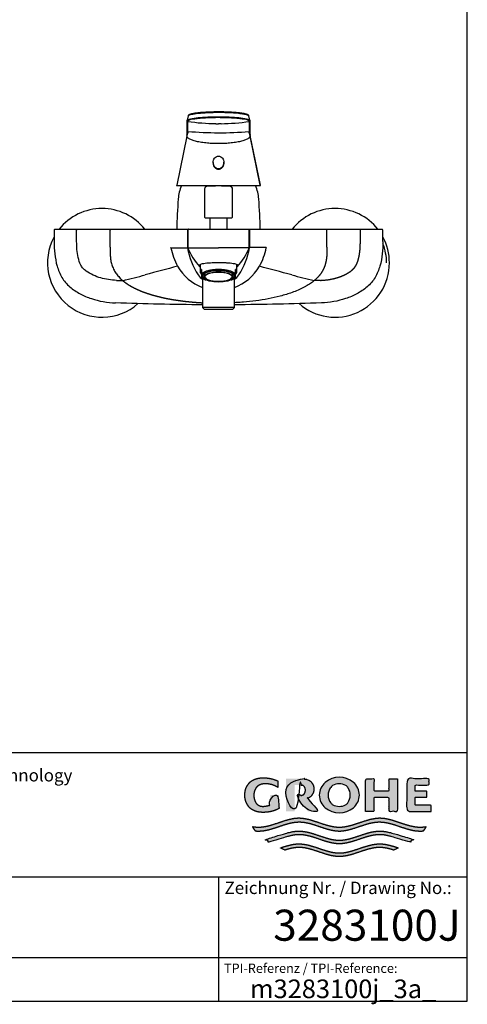
# Model space of a CAD drawing. Units: millimetres. Extents: x 7 to 203, y 4 to 291.
# Drawn here: x 131 to 203, y 4 to 163 of the extents above; entities that cross this region are included whole.
import ezdxf
from ezdxf.enums import TextEntityAlignment as Align

# ---------------------------------------------------------------- set-up
doc = ezdxf.new("R2010")
doc.units = ezdxf.units.MM
doc.layers.add('Default', color=7, linetype='Continuous')
doc.layers.add('Standard', color=7, linetype='Continuous')
doc.styles.add('SEACAD_arial_ttf', font='arial.ttf')
doc.styles.add('SEACAD_seiso_ttf', font='seiso.ttf')

# ---------------------------------------------------------------- blocks, each defined once
blk = doc.blocks.new('SE')
at = {"layer": 'Standard', "color": 7, "linetype": 'Continuous'}
blk.add_arc((44.77, 125.36), 125, 1.7893, 4.0298, dxfattribs=at)

msp = doc.modelspace()

# ---------------------------------------------------------------- hatches: boundary and pattern name
at = {"layer": 'Standard', "linetype": 'Continuous'}
for points in [[(172.72, 36.01), (172.72, 38.16), (171.31, 38.16), (171.31, 36.62), (171.19, 36.56), (171.07, 36.51), (170.94, 36.47), (170.81, 36.43), (170.68, 36.4), (170.54, 36.38), (170.41, 36.36), (170.28, 36.35), (170.14, 36.35), (170.02, 36.35), (169.9, 36.36), (169.79, 36.38), (169.68, 36.4), (169.59, 36.43), (169.5, 36.47), (169.38, 36.54), (169.27, 36.61), (169.19, 36.68), (169.12, 36.75), (169.05, 36.83), (169, 36.91), (168.94, 37), (168.89, 37.11), (168.84, 37.23), (168.78, 37.36), (168.75, 37.47), (168.72, 37.58), (168.7, 37.7), (168.68, 37.84), (168.67, 37.99), (168.67, 38.16), (168.67, 38.33), (168.69, 38.48), (168.71, 38.62), (168.74, 38.74), (168.78, 38.86), (168.82, 38.96), (168.89, 39.09), (168.96, 39.21), (169.02, 39.32), (169.09, 39.41), (169.17, 39.49), (169.25, 39.57), (169.34, 39.64), (169.45, 39.71), (169.53, 39.76), (169.63, 39.81), (169.74, 39.85), (169.85, 39.89), (169.97, 39.92), (170.11, 39.95), (170.25, 39.96), (170.4, 39.97), (170.56, 39.98), (170.79, 39.97), (171.02, 39.95), (171.25, 39.91), (171.48, 39.86), (171.71, 39.79), (171.93, 39.71), (172.14, 39.61), (172.34, 39.5), (172.54, 39.38), (172.54, 40.42), (172.3, 40.53), (172.06, 40.62), (171.81, 40.71), (171.55, 40.78), (171.29, 40.84), (171.03, 40.88), (170.77, 40.92), (170.51, 40.94), (170.24, 40.94), (169.99, 40.94), (169.74, 40.93), (169.51, 40.9), (169.3, 40.86), (169.1, 40.81), (168.92, 40.75), (168.75, 40.68), (168.6, 40.61), (168.46, 40.54), (168.34, 40.47), (168.24, 40.4), (168.14, 40.33), (168.05, 40.25), (167.97, 40.16), (167.89, 40.08), (167.78, 39.93), (167.68, 39.77), (167.6, 39.66), (167.53, 39.53), (167.46, 39.38), (167.39, 39.23), (167.33, 39.05), (167.29, 38.86), (167.25, 38.65), (167.22, 38.42), (167.21, 38.16), (167.21, 38.16), (167.21, 38.16), (167.22, 37.9), (167.25, 37.67), (167.29, 37.46), (167.33, 37.27), (167.39, 37.09), (167.46, 36.94), (167.53, 36.8), (167.6, 36.67), (167.68, 36.55), (167.78, 36.39), (167.89, 36.24), (167.97, 36.16), (168.05, 36.07), (168.14, 36), (168.24, 35.92), (168.34, 35.85), (168.46, 35.78), (168.6, 35.71), (168.75, 35.64), (168.92, 35.57), (169.1, 35.51), (169.3, 35.46), (169.51, 35.42), (169.74, 35.4), (169.99, 35.38), (170.24, 35.38), (170.53, 35.39), (170.81, 35.41), (171.1, 35.45), (171.38, 35.5), (171.66, 35.58), (171.93, 35.66), (172.2, 35.76), (172.46, 35.88)], [(178.32, 39.14), (178.32, 39.29), (178.3, 39.43), (178.28, 39.56), (178.25, 39.67), (178.21, 39.77), (178.17, 39.87), (178.1, 39.99), (178.03, 40.1), (177.96, 40.19), (177.89, 40.28), (177.82, 40.35), (177.74, 40.42), (177.64, 40.49), (177.54, 40.55), (177.4, 40.62), (177.24, 40.67), (177.13, 40.71), (177, 40.74), (176.87, 40.76), (176.72, 40.78), (176.57, 40.79), (176.41, 40.79), (173.86, 40.79), (173.86, 35.53), (175.25, 35.53), (175.25, 39.78), (176.16, 39.78), (176.26, 39.78), (176.35, 39.77), (176.43, 39.75), (176.51, 39.73), (176.57, 39.7), (176.63, 39.66), (176.69, 39.62), (176.74, 39.57), (176.78, 39.52), (176.81, 39.48), (176.84, 39.43), (176.87, 39.38), (176.9, 39.32), (176.92, 39.24), (176.94, 39.16), (176.96, 39.06), (176.96, 38.95), (176.96, 38.83), (176.94, 38.74), (176.92, 38.65), (176.9, 38.58), (176.87, 38.52), (176.84, 38.46), (176.8, 38.4), (176.76, 38.35), (176.71, 38.3), (176.68, 38.26), (176.63, 38.23), (176.58, 38.2), (176.52, 38.18), (176.46, 38.15), (176.39, 38.13), (176.31, 38.12), (176.23, 38.11), (175.43, 38.11), (177.36, 35.53), (179.09, 35.53), (177.33, 37.64), (177.44, 37.69), (177.54, 37.73), (177.64, 37.8), (177.74, 37.86), (177.82, 37.93), (177.89, 38.01), (177.96, 38.09), (178.03, 38.19), (178.1, 38.3), (178.17, 38.42), (178.21, 38.51), (178.25, 38.61), (178.28, 38.73), (178.3, 38.85), (178.32, 38.99)], [(191.78, 40.79), (190.41, 40.79), (190.41, 38.85), (187.99, 38.85), (187.99, 40.79), (186.63, 40.79), (186.63, 35.53), (187.99, 35.53), (187.99, 37.77), (190.41, 37.77), (190.41, 35.53), (191.78, 35.53)], [(197.2, 35.53), (197.2, 36.54), (194.62, 36.54), (194.62, 37.83), (196.49, 37.83), (196.49, 38.8), (194.62, 38.8), (194.62, 39.78), (196.85, 39.78), (196.85, 40.79), (193.26, 40.79), (193.26, 35.53)], [(195.94, 32.4), (196.03, 32.5), (196.11, 32.6), (196.21, 32.74), (196.31, 32.89), (196.4, 33.04), (196.24, 33.01), (196.07, 32.99), (195.86, 32.97), (195.64, 32.96), (195.42, 32.95), (194.99, 32.97), (194.56, 33.03), (194.12, 33.11), (193.69, 33.21), (193.26, 33.34), (192.53, 33.57), (191.81, 33.81), (191.09, 34.05), (190.66, 34.17), (190.22, 34.27), (189.79, 34.36), (189.36, 34.41), (188.92, 34.43), (188.49, 34.41), (188.06, 34.35), (187.62, 34.27), (187.19, 34.17), (186.76, 34.04), (186.03, 33.81), (185.31, 33.57), (184.59, 33.33), (184.16, 33.21), (183.72, 33.11), (183.29, 33.02), (182.86, 32.97), (182.42, 32.95), (181.99, 32.97), (181.56, 33.02), (181.12, 33.11), (180.69, 33.21), (180.26, 33.33), (179.53, 33.57), (178.81, 33.81), (178.09, 34.04), (177.66, 34.17), (177.22, 34.27), (176.79, 34.35), (176.36, 34.41), (175.92, 34.43), (175.49, 34.41), (175.06, 34.36), (174.62, 34.27), (174.19, 34.17), (173.76, 34.05), (173.03, 33.81), (172.31, 33.57), (171.59, 33.34), (171.16, 33.21), (170.72, 33.11), (170.29, 33.03), (169.86, 32.97), (169.42, 32.95), (169.26, 32.96), (169.1, 32.96), (168.88, 32.98), (168.67, 33.01), (168.45, 33.04), (168.52, 32.93), (168.59, 32.82), (168.69, 32.67), (168.79, 32.53), (168.9, 32.4), (169.09, 32.38), (169.28, 32.37), (169.47, 32.37), (169.9, 32.39), (170.33, 32.44), (170.77, 32.52), (171.2, 32.63), (171.63, 32.75), (172.36, 32.98), (173.08, 33.23), (173.8, 33.46), (174.23, 33.58), (174.67, 33.69), (175.1, 33.77), (175.53, 33.82), (175.97, 33.84), (176.4, 33.82), (176.83, 33.77), (177.26, 33.69), (177.69, 33.59), (178.12, 33.46), (178.84, 33.23), (179.55, 32.99), (180.27, 32.76), (180.7, 32.63), (181.13, 32.53), (181.56, 32.45), (181.99, 32.39), (182.42, 32.37), (182.85, 32.39), (183.28, 32.45), (183.71, 32.53), (184.15, 32.63), (184.58, 32.76), (185.29, 32.99), (186.01, 33.23), (186.73, 33.46), (187.16, 33.59), (187.59, 33.69), (188.02, 33.77), (188.45, 33.82), (188.88, 33.84), (189.31, 33.82), (189.75, 33.77), (190.18, 33.69), (190.61, 33.58), (191.05, 33.46), (191.77, 33.23), (192.49, 32.98), (193.21, 32.75), (193.65, 32.63), (194.08, 32.52), (194.51, 32.44), (194.95, 32.39), (195.38, 32.37), (195.57, 32.37), (195.76, 32.38)], [(182.42, 30.31), (182.85, 30.33), (183.28, 30.39), (183.71, 30.47), (184.15, 30.58), (184.58, 30.7), (185.29, 30.93), (186.01, 31.18), (186.73, 31.41), (187.16, 31.53), (187.59, 31.63), (188.02, 31.71), (188.45, 31.77), (188.88, 31.78), (189.12, 31.78), (189.36, 31.76), (189.59, 31.74), (189.83, 31.7), (190.07, 31.65), (190.31, 31.6), (190.67, 31.51), (191.02, 31.41), (193.73, 30.6), (193.91, 30.74), (194.09, 30.89), (194.17, 30.97), (194.25, 31.05), (191.02, 32.01), (190.67, 32.11), (190.32, 32.19), (190.09, 32.24), (189.86, 32.29), (189.62, 32.32), (189.39, 32.35), (189.16, 32.36), (188.92, 32.37), (188.49, 32.35), (188.06, 32.3), (187.62, 32.22), (187.19, 32.11), (186.76, 31.99), (186.03, 31.75), (185.31, 31.51), (184.59, 31.28), (184.16, 31.15), (183.72, 31.05), (183.29, 30.97), (182.86, 30.91), (182.42, 30.9), (181.99, 30.91), (181.56, 30.97), (181.12, 31.05), (180.69, 31.15), (180.26, 31.28), (179.53, 31.51), (178.81, 31.75), (178.09, 31.99), (177.66, 32.11), (177.22, 32.22), (176.79, 32.3), (176.36, 32.35), (175.92, 32.37), (175.69, 32.36), (175.46, 32.35), (175.22, 32.32), (174.99, 32.29), (174.76, 32.24), (174.52, 32.19), (174.17, 32.11), (173.82, 32.01), (170.6, 31.05), (170.76, 30.89), (170.93, 30.74), (171.02, 30.67), (171.11, 30.6), (173.82, 31.41), (174.18, 31.51), (174.54, 31.6), (174.78, 31.65), (175.01, 31.7), (175.25, 31.74), (175.49, 31.76), (175.73, 31.78), (175.97, 31.78), (176.4, 31.77), (176.83, 31.71), (177.26, 31.63), (177.69, 31.53), (178.12, 31.41), (178.84, 31.18), (179.55, 30.93), (180.27, 30.7), (180.7, 30.58), (181.13, 30.47), (181.56, 30.39), (181.99, 30.33)], [(182.42, 28.25), (182.85, 28.28), (183.28, 28.33), (183.71, 28.41), (184.15, 28.52), (184.58, 28.64), (185.29, 28.88), (186.01, 29.12), (186.73, 29.35), (187.16, 29.47), (187.59, 29.57), (188.02, 29.66), (188.45, 29.71), (188.88, 29.73), (189.14, 29.72), (189.39, 29.7), (189.65, 29.67), (189.9, 29.63), (190.16, 29.58), (190.42, 29.52), (190.8, 29.42), (191.18, 29.3), (191.91, 29.66), (191.41, 29.83), (190.92, 29.98), (190.58, 30.07), (190.25, 30.15), (189.92, 30.22), (189.59, 30.27), (189.26, 30.3), (188.92, 30.31), (188.49, 30.29), (188.06, 30.24), (187.62, 30.16), (187.19, 30.05), (186.76, 29.93), (186.03, 29.7), (185.31, 29.45), (184.59, 29.22), (184.16, 29.1), (183.72, 28.99), (183.29, 28.91), (182.86, 28.86), (182.42, 28.84), (181.99, 28.86), (181.56, 28.91), (181.12, 28.99), (180.69, 29.1), (180.26, 29.22), (179.53, 29.45), (178.81, 29.7), (178.09, 29.93), (177.66, 30.05), (177.22, 30.16), (176.79, 30.24), (176.36, 30.29), (175.92, 30.31), (175.59, 30.3), (175.26, 30.27), (174.93, 30.22), (174.59, 30.15), (174.26, 30.07), (173.93, 29.98), (173.43, 29.83), (172.93, 29.66), (173.66, 29.3), (174.05, 29.42), (174.43, 29.52), (174.69, 29.58), (174.94, 29.63), (175.2, 29.67), (175.45, 29.7), (175.71, 29.72), (175.97, 29.73), (176.4, 29.71), (176.83, 29.66), (177.26, 29.57), (177.69, 29.47), (178.12, 29.35), (178.84, 29.12), (179.55, 28.88), (180.27, 28.64), (180.7, 28.52), (181.13, 28.41), (181.56, 28.33), (181.99, 28.28)]]:
    msp.add_hatch(color=252, dxfattribs=at).paths.add_polyline_path(points)
h = msp.add_hatch(color=252, dxfattribs=at)
edge = h.paths.add_edge_path()
edge.add_arc((182.42, 38.85), 3.55, 230.197, 309.803)
edge.add_arc((182.99, 38.16), 2.65, 309.803, 410.5588)
edge.add_arc((182.42, 37.53), 3.5, 49.9233, 130.3963)
edge.add_arc((181.88, 38.16), 2.68, 130.3963, 229.6037)
edge = h.paths.add_edge_path()
edge.add_arc((182.72, 38.16), 2.1, 143.9339, 217.0346)
edge.add_arc((181.9, 37.54), 1.07, 217.0346, 240.1494)
edge.add_arc((182.41, 38.45), 2.11, 240.1494, 298.6551)
edge.add_arc((182.91, 37.53), 1.07, 298.6551, 326.0794)
edge.add_arc((181.97, 38.16), 2.2, 326.0794, 392.9338)
edge.add_arc((182.93, 38.78), 1.07, 32.9338, 59.7043)
edge.add_arc((182.41, 37.91), 2.08, 59.7043, 121.5223)
edge.add_arc((181.89, 38.77), 1.07, 121.5223, 143.9339)

# ---------------------------------------------------------------- linework, layer by layer
at = {"layer": 'Default', "color": 7, "linetype": 'Continuous'}
for p, q in [((203, 5), (203, 291)), ((6.6, 45), (203, 45)), ((6.6, 25), (203, 25)), ((163, 25), (163, 5)), ((25, 12), (203, 12))]:
    msp.add_line(p, q, dxfattribs=at)
at = {"layer": 'Standard', "color": 7, "linetype": 'Continuous'}
for p, q in [((158.09, 147.53), (157.95, 146.85)), ((168.01, 146.85), (167.87, 147.53)), ((157.93, 146.76), (157.93, 146.75)), ((168.06, 144.25), (168.05, 144.45)), ((169.71, 136.38), (168.05, 144.39)), ((157.9, 144.26), (156.28, 136.38)), ((169.68, 136.38), (168.06, 144.26)), ((163.84, 140), (163.84, 140.06)), ((169.64, 136.29), (156.32, 136.29)), ((160.73, 135.77), (160.73, 131.24)), ((165.23, 131.24), (165.23, 135.77)), ((160.86, 131.11), (165.11, 131.11)), ((161.58, 131.11), (161.58, 129.26)), ((164.38, 129.26), (164.38, 131.11)), ((136.54, 129.14), (136.54, 127.3)), ((140.16, 129.26), (145.53, 129.26)), ((140.16, 129.26), (140.16, 129.14)), ((140.16, 127.3), (140.16, 129.14)), ((145.53, 129.26), (145.53, 129.14)), ((145.53, 126.39), (145.53, 129.14)), ((157.98, 129.14), (157.98, 126.33)), ((158.04, 129.14), (158.04, 126.33)), ((158.17, 129.26), (162.98, 129.26)), ((162.98, 129.26), (167.79, 129.26)), ((167.79, 129.26), (167.85, 129.26)), ((167.92, 126.33), (167.92, 129.14)), ((167.98, 129.14), (167.98, 126.33)), ((180.43, 129.26), (185.8, 129.26)), ((180.43, 129.14), (180.43, 129.26)), ((180.43, 126.39), (180.43, 129.14)), ((185.8, 129.14), (185.8, 129.26)), ((185.8, 127.3), (185.8, 129.14)), ((189.43, 127.3), (189.43, 129.14)), ((145.53, 126.39), (145.53, 126.31)), ((155.31, 126.3), (155.31, 126.32)), ((157.99, 126.3), (157.98, 126.33)), ((158.05, 126.29), (158.04, 126.33)), ((167.92, 126.33), (167.91, 126.29)), ((167.98, 126.33), (167.97, 126.3)), ((170.66, 126.32), (170.65, 126.3)), ((180.43, 126.39), (180.43, 126.31)), ((160.03, 123.58), (160.03, 122.42)), ((160.23, 122.79), (160.23, 122.37)), ((160.23, 122.37), (160.23, 122.02)), ((160.73, 122.11), (160.73, 121.62)), ((165.23, 121.62), (165.23, 122.11)), ((165.73, 122.37), (165.73, 122.79)), ((165.73, 122.02), (165.73, 122.37)), ((165.93, 122.42), (165.93, 123.59)), ((146.56, 121.04), (147.59, 121)), ((160.23, 122.02), (160.23, 121.57)), ((160.23, 121.53), (160.23, 121.57)), ((160.42, 121.37), (160.42, 116.67)), ((160.83, 121.15), (160.93, 121.11)), ((165.03, 121.11), (165.13, 121.15)), ((165.54, 116.67), (165.54, 121.37)), ((165.73, 121.57), (165.73, 122.02)), ((165.73, 121.57), (165.73, 121.53)), ((179.4, 121.04), (178.37, 121)), ((165.54, 116.67), (160.42, 116.67)), ((160.42, 116.67), (160.67, 116.42)), ((160.67, 116.42), (165.29, 116.42)), ((165.29, 116.42), (165.54, 116.67)), ((6.6, 5), (203, 5))]:
    msp.add_line(p, q, dxfattribs=at)
for centre, radius, start, end in [((158.06, 146.77), 0.129, 158.8474, 184.473), ((158.06, 146.76), 0.124, 180.0757, 262.1335), ((103.8, 145.67), 54.15, 359.4389, 1.1509), ((158.06, 146.75), 0.123, 179.9969, 262.6093), ((162.98, 180.7), 34.42, 261.749, 269.3173), ((52.45, 145.14), 105.6, 359.9314, 0.8099), ((162.98, 180.75), 34.48, 269.3207, 270.0011), ((162.97, 181.76), 35.48, 270.0126, 270.6736), ((162.98, 180.6), 34.33, 270.6885, 278.2774), ((274.08, 145.15), 106.17, 179.1999, 180.0746), ((167.9, 146.76), 0.124, 277.8665, 11.7084), ((167.87, 146.77), 0.157, 356.349, 16.5683), ((271.72, 145.44), 103.71, 179.2752, 180.1697), ((157, 144.39), 0.917, 351.2369, 3.3488), ((149.62, 145.18), 8.32, 354.7304, 359.6425), ((145.75, 145.37), 12.2, 355.4485, 355.5406), ((145.75, 145.37), 12.2, 355.4185, 355.4485), ((158.07, 145.14), 0.124, 184.7684, 262.0391), ((162.97, 205.3), 60.48, 265.3328, 270.0069), ((162.98, 205.5), 60.69, 269.9979, 274.656), ((178.85, 145.32), 10.83, 181.0118, 184.338), ((180.76, 145.4), 12.75, 183.9743, 184.5229), ((156.32, 136.36), 0.075, 168.2866, 270), ((169.64, 136.36), 0.075, 270, 11.7134), ((162.98, 133.69), 6.5, 156.3428, 175.9702), ((161.11, 135.77), 0.375, 95.4825, 180), ((162.98, 116.24), 20, 84.5175, 95.4825), ((164.86, 135.77), 0.375, 0, 84.5175), ((162.98, 133.69), 6.5, 4.0298, 23.6349), ((281.19, 125.36), 125, 175.9702, 178.2107), ((144.23, 123.86), 8.75, 38.16, 141.8601), ((181.73, 123.86), 8.75, 38.16, 141.8601), ((160.86, 131.24), 0.125, 180, 270), ((165.11, 131.24), 0.125, 270, 360), ((136.66, 129.14), 0.125, 90, 180.8555), ((158.11, 129.14), 0.125, 89.9835, 180.0153), ((158.17, 129.14), 0.125, 90.0006, 180.0006), ((158.14, 123.73), 5.53, 89.7111, 90.3298), ((167.79, 129.14), 0.125, 359.9994, 89.9994), ((167.85, 129.14), 0.125, 359.9847, 90.0165), ((189.3, 129.14), 0.125, 0.2178, 90), ((144.23, 123.86), 8.75, 151.5652, 311.3787), ((181.73, 123.86), 8.29, 0, 21.8696), ((181.73, 123.86), 8.75, 0, 28.4348), ((166.68, 128.77), 11.64, 192.2365, 207.9601), ((156.94, 341.25), 214.95, 269.5645, 270.2787), ((168.68, 128.02), 10.83, 189.1753, 214.1713), ((165.85, 129.06), 8.27, 199.5679, 224.7375), ((160.57, 638.27), 511.99, 269.7183, 270.2699), ((160.11, 129.06), 8.27, 315.2625, 340.4321), ((157.33, 128), 10.78, 325.759, 350.8943), ((169.02, -75.07), 201.4, 89.5356, 90.2974), ((160.86, 128.19), 9.98, 330.7212, 349.0821), ((181.73, 123.86), 8.75, 228.6506, 360), ((213.03, -100.04), 230.42, 104.2263, 105.5643), ((163.13, 127.17), 7.76, 209.7933, 249.525), ((162.9, 125.19), 3.52, 213.6632, 215.3031), ((162.82, 127.18), 7.77, 290.4896, 330.1661), ((163.07, 125.18), 3.51, 324.7561, 326.3811), ((-28.01, -629.92), 778.71, 74.90673, 75.30264), ((116.17, 250.39), 133.16, 283.6489, 285.2533), ((162.82, 124.03), 3.74, 214.0411, 230.0606), ((161.11, 122.34), 1.19, 222.3666, 243.0577), ((164.8, 122.41), 1.28, 296.4478, 316.8005), ((163.14, 124.03), 3.74, 309.9352, 325.9953), ((209.56, 249.51), 132.24, 254.7412, 256.3566), ((181.88, 38.16), 2.68, 130.3963, 229.6037), ((182.42, 37.53), 3.5, 49.9233, 130.3963), ((181.89, 38.77), 1.07, 121.5223, 143.9339), ((182.41, 37.91), 2.08, 59.7043, 121.5223), ((182.93, 38.78), 1.07, 32.9338, 59.7043), ((182.99, 38.16), 2.65, 309.803, 50.5588), ((182.72, 38.16), 2.1, 143.9339, 217.0346), ((181.97, 38.16), 2.2, 326.0794, 32.9338), ((181.9, 37.54), 1.07, 217.0346, 240.1494), ((182.41, 38.45), 2.11, 240.1494, 298.6551), ((182.91, 37.53), 1.07, 298.6551, 326.0794), ((182.42, 38.85), 3.55, 230.197, 309.803)]:
    msp.add_arc(centre, radius, start, end, dxfattribs=at)
for centre, major_axis in [((162.98, 121.72), (2.69, 0)), ((162.98, 121.62), (-2.25, 0)), ((162.98, 121.62), (-2.17, 0))]:
    msp.add_ellipse(centre, major_axis=major_axis, ratio=0.350207, dxfattribs=at)
for points, degree, knots in [([(167.88, 147.5), (167.88, 147.52), (167.87, 147.56), (167.84, 147.61), (167.8, 147.66), (167.72, 147.7), (167.59, 147.76), (167.39, 147.82), (167.19, 147.87), (167, 147.9), (166.82, 147.93), (166.66, 147.96), (166.47, 147.98), (166.24, 148.01), (165.97, 148.04), (165.64, 148.07), (165.26, 148.09), (164.79, 148.12), (164.27, 148.14), (163.68, 148.16), (163.1, 148.16), (162.53, 148.16), (161.97, 148.15), (161.43, 148.13), (160.93, 148.11), (160.48, 148.08), (160.09, 148.05), (159.77, 148.02), (159.51, 147.98), (159.29, 147.96), (159.11, 147.93), (158.93, 147.9), (158.75, 147.86), (158.56, 147.82), (158.41, 147.77), (158.3, 147.73), (158.23, 147.7), (158.18, 147.66), (158.13, 147.63), (158.1, 147.58), (158.1, 147.55), (158.09, 147.53)], 3, [0, 0, 0, 0, 0.010074, 0.027095, 0.044154, 0.061865, 0.096628, 0.131241, 0.158218, 0.181243, 0.199872, 0.215332, 0.233304, 0.254467, 0.27876, 0.306098, 0.336365, 0.368996, 0.40964, 0.449635, 0.488971, 0.527668, 0.565783, 0.6034, 0.640618, 0.675496, 0.706795, 0.734609, 0.758983, 0.780461, 0.797022, 0.816681, 0.839493, 0.865546, 0.892229, 0.915175, 0.931771, 0.945466, 0.96023, 0.979293, 1, 1, 1, 1]), ([(167.87, 147.51), (167.87, 147.52), (167.86, 147.54), (167.81, 147.58), (167.67, 147.64), (167.4, 147.72), (166.95, 147.81), (166, 147.94), (164.53, 148.04), (162.6, 148.06), (160.8, 148), (159.33, 147.87), (158.57, 147.73), (158.27, 147.64), (158.17, 147.59), (158.11, 147.55), (158.09, 147.52), (158.09, 147.51)], 3, [0, 0, 0, 0, 0.005447, 0.0364, 0.078674, 0.110277, 0.183388, 0.255684, 0.395413, 0.528273, 0.654893, 0.778744, 0.90394, 0.926119, 0.956009, 0.988531, 1, 1, 1, 1]), ([(157.94, 146.78), (157.94, 146.82), (157.95, 146.86), (158.06, 146.94), (158.15, 146.98), (158.54, 147.09), (158.93, 147.15), (159.64, 147.24), (159.9, 147.26), (160.45, 147.3), (160.74, 147.32), (161.35, 147.35), (161.67, 147.37), (162.32, 147.38), (162.65, 147.39), (162.98, 147.39)], 3, [0, 0, 0, 0, 0.125, 0.125, 0.25, 0.25, 0.5, 0.5, 0.625, 0.625, 0.75, 0.75, 0.875, 0.875, 1, 1, 1, 1]), ([(162.98, 147.24), (162.34, 147.24), (161.69, 147.22), (160.79, 147.18), (160.51, 147.16), (159.97, 147.11), (159.71, 147.09), (159.02, 147.01), (158.63, 146.94), (158.25, 146.83), (158.16, 146.79), (158.05, 146.71), (158.04, 146.67), (158.04, 146.63)], 3, [0, 0, 0, 0, 0.25, 0.25, 0.375, 0.375, 0.5, 0.5, 0.75, 0.75, 0.875, 0.875, 1, 1, 1, 1]), ([(158.04, 146.63), (158.04, 146.63), (158.04, 146.63), (158.04, 146.63), (158.04, 146.63), (158.04, 146.63), (158.04, 146.63)], 3, [0, 0, 0, 0, 0.999186, 0.999186, 0.999186, 1, 1, 1, 1]), ([(162.98, 147.39), (163.31, 147.39), (163.64, 147.38), (164.29, 147.37), (164.61, 147.35), (165.22, 147.32), (165.51, 147.3), (166.06, 147.26), (166.32, 147.24), (167.03, 147.15), (167.42, 147.09), (167.81, 146.98), (167.91, 146.94), (167.98, 146.88), (168, 146.87), (168.01, 146.85)], 3, [0, 0, 0, 0, 0.1345548, 0.1345548, 0.2691096, 0.2691096, 0.4036643, 0.4036643, 0.5382191, 0.5382191, 0.8073287, 0.8073287, 0.9418835, 0.9418835, 1, 1, 1, 1]), ([(167.92, 146.63), (167.92, 146.67), (167.91, 146.71), (167.8, 146.79), (167.71, 146.83), (167.33, 146.94), (166.94, 147.01), (166.25, 147.09), (166, 147.11), (165.46, 147.16), (165.17, 147.18), (164.57, 147.21), (164.26, 147.22), (163.63, 147.23), (163.31, 147.24), (162.98, 147.24)], 3, [0, 0, 0, 0, 0.125, 0.125, 0.25, 0.25, 0.5, 0.5, 0.625, 0.625, 0.75, 0.75, 0.875, 0.875, 1, 1, 1, 1]), ([(167.92, 146.63), (167.92, 146.63), (167.92, 146.63), (167.92, 146.63), (167.92, 146.63), (167.92, 146.63), (167.92, 146.63)], 3, [0, 0, 0, 0, 0.000814, 0.000814, 0.000814, 1, 1, 1, 1]), ([(158.05, 145.01), (158.05, 145), (158.05, 144.97), (158.05, 144.93), (158.04, 144.9), (158.04, 144.86), (158.03, 144.82), (158.02, 144.79), (158.01, 144.76), (158.01, 144.72), (158, 144.7), (157.99, 144.67), (157.97, 144.63), (157.96, 144.59), (157.94, 144.55), (157.93, 144.52), (157.93, 144.5), (157.92, 144.49), (157.92, 144.47), (157.91, 144.45), (157.91, 144.44), (157.91, 144.43)], 3, [0, 0, 0, 0, 0.067341, 0.131539, 0.192755, 0.251133, 0.306796, 0.359848, 0.410378, 0.458455, 0.504136, 0.547466, 0.594292, 0.684663, 0.753063, 0.821884, 0.853834, 0.890559, 0.918743, 0.959214, 1, 1, 1, 1]), ([(168.05, 144.39), (168.06, 144.37), (168.07, 144.32), (168.06, 144.24), (168.03, 144.16), (167.99, 144.09), (167.93, 144.02), (167.86, 143.95), (167.75, 143.86), (167.58, 143.76), (167.25, 143.62), (166.73, 143.45), (166.08, 143.31), (165.49, 143.22), (165.02, 143.16), (164.45, 143.11), (163.94, 143.08), (163.5, 143.06), (163.24, 143.06), (163.07, 143.06), (162.98, 143.06)], 3, [0, 0, 0, 0, 0.036474, 0.075136, 0.113114, 0.148529, 0.184094, 0.219871, 0.255473, 0.31698, 0.378971, 0.502104, 0.625802, 0.688039, 0.750276, 0.812711, 0.906312, 0.937541, 0.96876, 1, 1, 1, 1]), ([(168.05, 144.39), (168.05, 144.4), (168.05, 144.4), (168.05, 144.41), (168.05, 144.41), (168.05, 144.42), (168.05, 144.44), (168.04, 144.46), (168.04, 144.48), (168.02, 144.53), (168, 144.59), (167.98, 144.66), (167.95, 144.73), (167.94, 144.79), (167.92, 144.86), (167.91, 144.94), (167.91, 144.99), (167.91, 145.01)], 3, [0, 0, 0, 0, 0.01382, 0.031293, 0.046412, 0.062636, 0.094046, 0.125251, 0.188458, 0.250455, 0.380498, 0.500722, 0.584434, 0.675629, 0.774789, 0.882608, 1, 1, 1, 1]), ([(162.98, 143.06), (162.89, 143.06), (162.72, 143.06), (162.46, 143.06), (162.02, 143.08), (161.51, 143.11), (160.94, 143.16), (160.47, 143.22), (159.88, 143.31), (159.23, 143.45), (158.71, 143.62), (158.38, 143.76), (158.19, 143.88), (158.04, 144), (157.94, 144.13), (157.91, 144.21), (157.9, 144.26)], 3, [0, 0, 0, 0, 0.033463, 0.066902, 0.100353, 0.200613, 0.26749, 0.334154, 0.400818, 0.533315, 0.665208, 0.731609, 0.797492, 0.864354, 0.930842, 1, 1, 1, 1]), ([(162.12, 139.9), (162.12, 139.94), (162.11, 139.98), (162.11, 140.26), (162.18, 140.52), (162.48, 140.91), (162.73, 141.04), (162.98, 141.04)], 3, [0, 0, 0, 0, 0.075576, 0.075576, 0.537788, 0.537788, 1, 1, 1, 1]), ([(162.98, 141.04), (163.23, 141.04), (163.48, 140.91), (163.79, 140.52), (163.86, 140.26), (163.84, 139.77), (163.77, 139.53), (163.54, 139.23), (163.45, 139.15), (163.23, 139.03), (163.11, 138.99), (162.86, 138.99), (162.73, 139.03), (162.51, 139.15), (162.42, 139.23), (162.26, 139.44), (162.2, 139.56), (162.16, 139.7)], 3, [0, 0, 0, 0, 0.179935, 0.179935, 0.35987, 0.35987, 0.539806, 0.539806, 0.629773, 0.629773, 0.719741, 0.719741, 0.809708, 0.809708, 0.899676, 0.899676, 1, 1, 1, 1]), ([(136.66, 129.26), (136.66, 129.26), (136.73, 129.26), (136.79, 129.26), (136.93, 129.26), (137.06, 129.26), (137.25, 129.26), (137.44, 129.26), (137.68, 129.26), (137.93, 129.26), (138.21, 129.26), (138.5, 129.26), (138.82, 129.26), (139.14, 129.26), (139.47, 129.26), (139.81, 129.26), (140.16, 129.26)], 2, [0, 0, 0, 0.124656, 0.124656, 0.249705, 0.249705, 0.374755, 0.374755, 0.499804, 0.499804, 0.624853, 0.624853, 0.749902, 0.749902, 0.874951, 0.874951, 1, 1, 1]), ([(145.53, 129.26), (145.96, 129.26), (146.18, 129.26), (146.54, 129.26), (146.84, 129.26), (147.56, 129.26), (148.14, 129.26), (148.84, 129.26), (149.44, 129.26), (150.12, 129.26), (150.73, 129.26), (151.4, 129.26), (152.01, 129.26), (152.66, 129.26), (153.24, 129.26), (154.47, 129.26), (155.39, 129.26), (156.3, 129.26), (156.9, 129.26), (157.18, 129.26), (157.39, 129.26), (157.58, 129.26), (157.72, 129.26), (157.85, 129.26), (157.93, 129.26), (158.01, 129.26), (158.05, 129.26), (158.08, 129.26), (158.09, 129.26), (158.1, 129.26), (158.1, 129.26), (158.11, 129.26), (158.11, 129.26)], 2, [0, 0, 0, 0.03125, 0.03125, 0.0625, 0.0625, 0.125, 0.125, 0.1875, 0.1875, 0.25, 0.25, 0.3125, 0.3125, 0.375, 0.375, 0.5, 0.5, 0.625, 0.625, 0.6875, 0.6875, 0.75, 0.75, 0.8125, 0.8125, 0.875, 0.875, 0.9375, 0.9375, 0.96875, 0.96875, 1, 1, 1]), ([(167.85, 129.26), (167.86, 129.26), (167.86, 129.26), (167.86, 129.26), (167.87, 129.26), (167.88, 129.26), (167.91, 129.26), (167.95, 129.26), (168.02, 129.26), (168.1, 129.26), (168.23, 129.26), (168.36, 129.26), (168.56, 129.26), (168.76, 129.26), (169.03, 129.26), (169.62, 129.26), (170.52, 129.26), (171.43, 129.26), (172.66, 129.26), (173.23, 129.26), (173.88, 129.26), (174.49, 129.26), (175.16, 129.26), (175.78, 129.26), (176.47, 129.26), (177.09, 129.26), (177.79, 129.26), (178.38, 129.26), (179.11, 129.26), (179.41, 129.26), (179.77, 129.26), (179.99, 129.26), (180.43, 129.26)], 2, [0, 0, 0, 0.03125, 0.03125, 0.0625, 0.0625, 0.125, 0.125, 0.1875, 0.1875, 0.25, 0.25, 0.3125, 0.3125, 0.375, 0.375, 0.5, 0.5, 0.625, 0.625, 0.6875, 0.6875, 0.75, 0.75, 0.8125, 0.8125, 0.875, 0.875, 0.9375, 0.9375, 0.96875, 0.96875, 1, 1, 1]), ([(185.8, 129.26), (186.15, 129.26), (186.49, 129.26), (186.82, 129.26), (187.14, 129.26), (187.46, 129.26), (187.75, 129.26), (188.03, 129.26), (188.28, 129.26), (188.52, 129.26), (188.71, 129.26), (188.9, 129.26), (189.03, 129.26), (189.17, 129.26), (189.23, 129.26), (189.3, 129.26), (189.3, 129.26)], 2, [0, 0, 0, 0.1250491, 0.1250491, 0.2500981, 0.2500981, 0.3751472, 0.3751472, 0.5001962, 0.5001962, 0.6252453, 0.6252453, 0.7502943, 0.7502943, 0.8753434, 0.8753434, 1, 1, 1]), ([(136.54, 127.3), (136.54, 126.63), (136.56, 125.97), (136.71, 124.65), (136.83, 123.99), (137.2, 122.71), (137.45, 122.09), (138.14, 120.94), (138.57, 120.44), (139.57, 119.56), (140.13, 119.19), (141.29, 118.57), (141.91, 118.31), (143.79, 117.69), (145.09, 117.46), (146.42, 117.41)], 3, [0, 0, 0, 0, 0.125, 0.125, 0.25, 0.25, 0.375, 0.375, 0.5, 0.5, 0.625, 0.625, 0.75, 0.75, 1, 1, 1, 1]), ([(146.56, 121.04), (145.69, 121.07), (144.85, 121.2), (143.61, 121.55), (143.21, 121.7), (142.42, 122.06), (142.05, 122.27), (141.53, 122.66), (141.36, 122.81), (141.07, 123.12), (140.94, 123.3), (140.63, 123.88), (140.51, 124.29), (140.21, 125.57), (140.16, 126.43), (140.16, 127.3)], 3, [0, 0, 0, 0, 0.25, 0.25, 0.375, 0.375, 0.5, 0.5, 0.5625, 0.5625, 0.625, 0.625, 0.75, 0.75, 1, 1, 1, 1]), ([(179.4, 121.04), (180.72, 121.09), (181.93, 121.43), (182.59, 121.62), (183.15, 121.88), (183.79, 122.17), (184.26, 122.53), (184.54, 122.74), (184.74, 122.97), (184.86, 123.09), (184.95, 123.22), (185.04, 123.34), (185.12, 123.49), (185.26, 123.75), (185.38, 124.09), (185.48, 124.38), (185.55, 124.72), (185.69, 125.31), (185.75, 126), (185.78, 126.32), (185.79, 126.65), (185.8, 126.91), (185.8, 127.3)], 2, [0, 0, 0, 0.25, 0.25, 0.375, 0.375, 0.5, 0.5, 0.5625, 0.5625, 0.59375, 0.59375, 0.625, 0.625, 0.6875, 0.6875, 0.75, 0.75, 0.875, 0.875, 0.9375, 0.9375, 1, 1, 1]), ([(189.43, 127.3), (189.43, 126.63), (189.4, 125.97), (189.25, 124.65), (189.13, 123.99), (188.76, 122.71), (188.51, 122.09), (187.82, 120.94), (187.39, 120.44), (186.39, 119.56), (185.84, 119.19), (184.67, 118.57), (184.05, 118.31), (182.17, 117.69), (180.87, 117.46), (179.54, 117.41)], 3, [0, 0, 0, 0, 0.125, 0.125, 0.25, 0.25, 0.375, 0.375, 0.5, 0.5, 0.625, 0.625, 0.75, 0.75, 1, 1, 1, 1]), ([(145.53, 126.31), (145.53, 126.06), (145.53, 125.69), (145.55, 125.2), (145.58, 124.83), (145.62, 124.46), (145.68, 124.09), (145.77, 123.73), (145.88, 123.38), (146.02, 123.03), (146.18, 122.7), (146.36, 122.38), (146.57, 122.07), (146.8, 121.78), (147.05, 121.5), (147.27, 121.28), (147.43, 121.14), (147.51, 121.07), (147.55, 121.03), (147.57, 121.01), (147.58, 121), (147.59, 121)], 3, [0, 0, 0, 0, 0.125002, 0.187502, 0.250003, 0.312504, 0.375005, 0.437505, 0.500006, 0.562507, 0.625008, 0.687508, 0.750009, 0.81251, 0.875011, 0.937511, 0.968762, 0.984387, 0.9922, 0.996106, 1, 1, 1, 1]), ([(167.91, 126.29), (167.91, 126.29), (167.91, 126.29), (167.91, 126.29), (167.91, 126.29), (167.9, 126.29), (167.9, 126.29), (167.88, 126.29), (167.86, 126.29), (167.78, 126.29), (167.69, 126.29), (167.32, 126.29), (166.93, 126.29), (166.24, 126.29), (165.98, 126.29), (165.45, 126.29), (165.16, 126.29), (164.57, 126.29), (164.25, 126.29), (163.63, 126.29), (163.31, 126.29), (162.98, 126.29)], 3, [0, 0, 0, 0, 0.015625, 0.015625, 0.03125, 0.03125, 0.0625, 0.0625, 0.125, 0.125, 0.25, 0.25, 0.5, 0.5, 0.625, 0.625, 0.75, 0.75, 0.875, 0.875, 1, 1, 1, 1]), ([(180.43, 126.31), (180.43, 125.84), (180.43, 125.57), (180.41, 125.16), (180.38, 124.83), (180.3, 124.03), (180.08, 123.38), (179.83, 122.68), (179.39, 122.07), (178.97, 121.5), (178.37, 121)], 2, [0, 0, 0, 0.125001, 0.125001, 0.250003, 0.250003, 0.500006, 0.500006, 0.750009, 0.750009, 1, 1, 1]), ([(159.97, 123.24), (159.93, 123.31), (159.91, 123.38), (159.93, 123.49), (159.96, 123.54), (160.13, 123.67), (160.34, 123.73), (160.76, 123.81), (160.93, 123.83), (161.28, 123.86), (161.47, 123.88), (162.08, 123.91), (162.52, 123.91), (162.98, 123.91)], 3, [0, 0, 0, 0, 0.125, 0.125, 0.25, 0.25, 0.5, 0.5, 0.625, 0.625, 0.75, 0.75, 1, 1, 1, 1]), ([(162.98, 123.91), (163.21, 123.91), (163.43, 123.91), (163.87, 123.9), (164.09, 123.9), (164.69, 123.87), (165.05, 123.83), (165.48, 123.76), (165.6, 123.73), (165.81, 123.66), (165.89, 123.63), (166.06, 123.49), (166.07, 123.39), (165.99, 123.24)], 3, [0, 0, 0, 0, 0.125, 0.125, 0.25, 0.25, 0.5, 0.5, 0.625, 0.625, 0.75, 0.75, 1, 1, 1, 1]), ([(147.59, 121), (147.75, 120.86), (147.91, 120.74), (148.08, 120.62), (148.24, 120.5), (148.59, 120.28), (148.76, 120.18), (148.94, 120.07), (149.11, 119.98), (149.47, 119.79), (149.66, 119.7), (149.84, 119.61), (150.03, 119.53), (150.4, 119.37), (150.58, 119.29), (150.77, 119.22), (150.96, 119.15), (151.52, 118.95), (151.9, 118.82), (152.28, 118.71), (152.67, 118.6), (153.44, 118.4), (153.82, 118.31), (154.21, 118.22), (154.6, 118.14), (155.39, 117.99), (155.78, 117.93), (156.18, 117.86), (156.57, 117.81), (157.37, 117.7), (157.77, 117.65), (158.17, 117.61), (158.57, 117.57), (159.26, 117.51), (159.55, 117.49), (159.84, 117.47), (160.13, 117.45), (160.42, 117.44)], 5, [0, 0, 0, 0, 0, 0, 0.0742495, 0.0742495, 0.0742495, 0.0742495, 0.1486901, 0.1486901, 0.1486901, 0.1486901, 0.2231307, 0.2231307, 0.2231307, 0.2231307, 0.2975713, 0.2975713, 0.2975713, 0.2975713, 0.4464525, 0.4464525, 0.4464525, 0.4464525, 0.5953337, 0.5953337, 0.5953337, 0.5953337, 0.7442149, 0.7442149, 0.7442149, 0.7442149, 0.8930962, 0.8930962, 0.8930962, 0.8930962, 1, 1, 1, 1, 1, 1]), ([(178.37, 121), (178.27, 120.92), (178.08, 120.76), (177.76, 120.53), (177.42, 120.31), (177.05, 120.09), (176.51, 119.8), (175.77, 119.45), (174.84, 119.08), (173.88, 118.77), (172.6, 118.41), (170.97, 118.05), (168.99, 117.74), (167.32, 117.56), (166.16, 117.47), (165.68, 117.45), (165.54, 117.44)], 3, [0, 0, 0, 0, 0.027072, 0.055563, 0.085457, 0.116802, 0.149637, 0.220924, 0.299223, 0.370925, 0.447437, 0.595575, 0.744284, 0.893229, 0.969705, 1, 1, 1, 1])]:
    msp.add_open_spline(points, degree=degree, knots=knots, dxfattribs=at)
for points, degree in [([(158.09, 147.51), (158.09, 147.51), (158.09, 147.51), (158.09, 147.51)], 3), ([(167.88, 147.47), (167.88, 147.48), (167.88, 147.5), (167.87, 147.51)], 3), ([(168.01, 146.85), (168.02, 146.83), (168.02, 146.81), (168.02, 146.78)], 3), ([(157.91, 144.41), (157.91, 144.41), (157.91, 144.4), (157.91, 144.4)], 3), ([(156.26, 136.38), (156.25, 136.38), (156.25, 136.38), (156.25, 136.38)], 3), ([(160.42, 117.11), (155.75, 117.13), (151.08, 117.24), (146.42, 117.41)], 3), ([(179.54, 117.41), (174.88, 117.24), (170.21, 117.13), (165.54, 117.11)], 3), ([(172.72, 36.01), (172.72, 38.16), (171.31, 38.16), (171.31, 36.62), (171.19, 36.56), (171.07, 36.51), (170.94, 36.47), (170.81, 36.43), (170.68, 36.4), (170.54, 36.38), (170.41, 36.36), (170.28, 36.35), (170.14, 36.35), (170.02, 36.35), (169.9, 36.36), (169.79, 36.38), (169.68, 36.4), (169.59, 36.43), (169.5, 36.47), (169.38, 36.54), (169.27, 36.61), (169.19, 36.68), (169.12, 36.75), (169.05, 36.83), (169, 36.91), (168.94, 37), (168.89, 37.11), (168.84, 37.23), (168.78, 37.36), (168.75, 37.47), (168.72, 37.58), (168.7, 37.7), (168.68, 37.84), (168.67, 37.99), (168.67, 38.16), (168.67, 38.33), (168.69, 38.48), (168.71, 38.62), (168.74, 38.74), (168.78, 38.86), (168.82, 38.96), (168.89, 39.09), (168.96, 39.21), (169.02, 39.32), (169.09, 39.41), (169.17, 39.49), (169.25, 39.57), (169.34, 39.64), (169.45, 39.71), (169.53, 39.76), (169.63, 39.81), (169.74, 39.85), (169.85, 39.89), (169.97, 39.92), (170.11, 39.95), (170.25, 39.96), (170.4, 39.97), (170.56, 39.98), (170.79, 39.97), (171.02, 39.95), (171.25, 39.91), (171.48, 39.86), (171.71, 39.79), (171.93, 39.71), (172.14, 39.61), (172.34, 39.5), (172.54, 39.38), (172.54, 40.42), (172.3, 40.53), (172.06, 40.62), (171.81, 40.71), (171.55, 40.78), (171.29, 40.84), (171.03, 40.88), (170.77, 40.92), (170.51, 40.94), (170.24, 40.94), (169.99, 40.94), (169.74, 40.93), (169.51, 40.9), (169.3, 40.86), (169.1, 40.81), (168.92, 40.75), (168.75, 40.68), (168.6, 40.61), (168.46, 40.54), (168.34, 40.47), (168.24, 40.4), (168.14, 40.33), (168.05, 40.25), (167.97, 40.16), (167.89, 40.08), (167.78, 39.93), (167.68, 39.77), (167.6, 39.66), (167.53, 39.53), (167.46, 39.38), (167.39, 39.23), (167.33, 39.05), (167.29, 38.86), (167.25, 38.65), (167.22, 38.42), (167.21, 38.16), (167.21, 38.16), (167.21, 38.16), (167.22, 37.9), (167.25, 37.67), (167.29, 37.46), (167.33, 37.27), (167.39, 37.09), (167.46, 36.94), (167.53, 36.8), (167.6, 36.67), (167.68, 36.55), (167.78, 36.39), (167.89, 36.24), (167.97, 36.16), (168.05, 36.07), (168.14, 36), (168.24, 35.92), (168.34, 35.85), (168.46, 35.78), (168.6, 35.71), (168.75, 35.64), (168.92, 35.57), (169.1, 35.51), (169.3, 35.46), (169.51, 35.42), (169.74, 35.4), (169.99, 35.38), (170.24, 35.38), (170.53, 35.39), (170.81, 35.41), (171.1, 35.45), (171.38, 35.5), (171.66, 35.58), (171.93, 35.66), (172.2, 35.76), (172.46, 35.88), (172.72, 36.01)], 1), ([(178.32, 39.14), (178.32, 39.29), (178.3, 39.43), (178.28, 39.56), (178.25, 39.67), (178.21, 39.77), (178.17, 39.87), (178.1, 39.99), (178.03, 40.1), (177.96, 40.19), (177.89, 40.28), (177.82, 40.35), (177.74, 40.42), (177.64, 40.49), (177.54, 40.55), (177.4, 40.62), (177.24, 40.67), (177.13, 40.71), (177, 40.74), (176.87, 40.76), (176.72, 40.78), (176.57, 40.79), (176.41, 40.79), (173.86, 40.79), (173.86, 35.53), (175.25, 35.53), (175.25, 39.78), (176.16, 39.78), (176.26, 39.78), (176.35, 39.77), (176.43, 39.75), (176.51, 39.73), (176.57, 39.7), (176.63, 39.66), (176.69, 39.62), (176.74, 39.57), (176.78, 39.52), (176.81, 39.48), (176.84, 39.43), (176.87, 39.38), (176.9, 39.32), (176.92, 39.24), (176.94, 39.16), (176.96, 39.06), (176.96, 38.95), (176.96, 38.83), (176.94, 38.74), (176.92, 38.65), (176.9, 38.58), (176.87, 38.52), (176.84, 38.46), (176.8, 38.4), (176.76, 38.35), (176.71, 38.3), (176.68, 38.26), (176.63, 38.23), (176.58, 38.2), (176.52, 38.18), (176.46, 38.15), (176.39, 38.13), (176.31, 38.12), (176.23, 38.11), (175.43, 38.11), (177.36, 35.53), (179.09, 35.53), (177.33, 37.64), (177.44, 37.69), (177.54, 37.73), (177.64, 37.8), (177.74, 37.86), (177.82, 37.93), (177.89, 38.01), (177.96, 38.09), (178.03, 38.19), (178.1, 38.3), (178.17, 38.42), (178.21, 38.51), (178.25, 38.61), (178.28, 38.73), (178.3, 38.85), (178.32, 38.99), (178.32, 39.14)], 1), ([(191.78, 40.79), (190.41, 40.79), (190.41, 38.85), (187.99, 38.85), (187.99, 40.79), (186.63, 40.79), (186.63, 35.53), (187.99, 35.53), (187.99, 37.77), (190.41, 37.77), (190.41, 35.53), (191.78, 35.53), (191.78, 40.79)], 1), ([(197.2, 35.53), (193.26, 35.53), (193.26, 40.79), (196.85, 40.79), (196.85, 39.78), (194.62, 39.78), (194.62, 38.8), (196.49, 38.8), (196.49, 37.83), (194.62, 37.83), (194.62, 36.54), (197.2, 36.54), (197.2, 35.53)], 1), ([(195.94, 32.4), (195.76, 32.38), (195.57, 32.37), (195.38, 32.37), (194.95, 32.39), (194.51, 32.44), (194.08, 32.52), (193.65, 32.63), (193.21, 32.75), (192.49, 32.98), (191.77, 33.23), (191.05, 33.46), (190.61, 33.58), (190.18, 33.69), (189.75, 33.77), (189.31, 33.82), (188.88, 33.84), (188.45, 33.82), (188.02, 33.77), (187.59, 33.69), (187.16, 33.59), (186.73, 33.46), (186.01, 33.23), (185.29, 32.99), (184.58, 32.76), (184.15, 32.63), (183.71, 32.53), (183.28, 32.45), (182.85, 32.39), (182.42, 32.37), (181.99, 32.39), (181.56, 32.45), (181.13, 32.53), (180.7, 32.63), (180.27, 32.76), (179.55, 32.99), (178.84, 33.23), (178.12, 33.46), (177.69, 33.59), (177.26, 33.69), (176.83, 33.77), (176.4, 33.82), (175.97, 33.84), (175.53, 33.82), (175.1, 33.77), (174.67, 33.69), (174.23, 33.58), (173.8, 33.46), (173.08, 33.23), (172.36, 32.98), (171.63, 32.75), (171.2, 32.63), (170.77, 32.52), (170.33, 32.44), (169.9, 32.39), (169.47, 32.37), (169.28, 32.37), (169.09, 32.38), (168.9, 32.4), (168.79, 32.53), (168.69, 32.67), (168.59, 32.82), (168.52, 32.93), (168.45, 33.04), (168.67, 33.01), (168.88, 32.98), (169.1, 32.96), (169.26, 32.96), (169.42, 32.95), (169.86, 32.97), (170.29, 33.03), (170.72, 33.11), (171.16, 33.21), (171.59, 33.34), (172.31, 33.57), (173.03, 33.81), (173.76, 34.05), (174.19, 34.17), (174.62, 34.27), (175.06, 34.36), (175.49, 34.41), (175.92, 34.43), (176.36, 34.41), (176.79, 34.35), (177.22, 34.27), (177.66, 34.17), (178.09, 34.04), (178.81, 33.81), (179.53, 33.57), (180.26, 33.33), (180.69, 33.21), (181.12, 33.11), (181.56, 33.02), (181.99, 32.97), (182.42, 32.95), (182.86, 32.97), (183.29, 33.02), (183.72, 33.11), (184.16, 33.21), (184.59, 33.33), (185.31, 33.57), (186.03, 33.81), (186.76, 34.04), (187.19, 34.17), (187.62, 34.27), (188.06, 34.35), (188.49, 34.41), (188.92, 34.43), (189.36, 34.41), (189.79, 34.36), (190.22, 34.27), (190.66, 34.17), (191.09, 34.05), (191.81, 33.81), (192.53, 33.57), (193.26, 33.34), (193.69, 33.21), (194.12, 33.11), (194.56, 33.03), (194.99, 32.97), (195.42, 32.95), (195.64, 32.96), (195.86, 32.97), (196.07, 32.99), (196.24, 33.01), (196.4, 33.04), (196.31, 32.89), (196.21, 32.74), (196.11, 32.6), (196.03, 32.5), (195.94, 32.4)], 1), ([(182.42, 30.31), (182.85, 30.33), (183.28, 30.39), (183.71, 30.47), (184.15, 30.58), (184.58, 30.7), (185.29, 30.93), (186.01, 31.18), (186.73, 31.41), (187.16, 31.53), (187.59, 31.63), (188.02, 31.71), (188.45, 31.77), (188.88, 31.78), (189.12, 31.78), (189.36, 31.76), (189.59, 31.74), (189.83, 31.7), (190.07, 31.65), (190.31, 31.6), (190.67, 31.51), (191.02, 31.41), (193.73, 30.6), (193.91, 30.74), (194.09, 30.89), (194.17, 30.97), (194.25, 31.05), (191.02, 32.01), (190.67, 32.11), (190.32, 32.19), (190.09, 32.24), (189.86, 32.29), (189.62, 32.32), (189.39, 32.35), (189.16, 32.36), (188.92, 32.37), (188.49, 32.35), (188.06, 32.3), (187.62, 32.22), (187.19, 32.11), (186.76, 31.99), (186.03, 31.75), (185.31, 31.51), (184.59, 31.28), (184.16, 31.15), (183.72, 31.05), (183.29, 30.97), (182.86, 30.91), (182.42, 30.9), (181.99, 30.91), (181.56, 30.97), (181.12, 31.05), (180.69, 31.15), (180.26, 31.28), (179.53, 31.51), (178.81, 31.75), (178.09, 31.99), (177.66, 32.11), (177.22, 32.22), (176.79, 32.3), (176.36, 32.35), (175.92, 32.37), (175.69, 32.36), (175.46, 32.35), (175.22, 32.32), (174.99, 32.29), (174.76, 32.24), (174.52, 32.19), (174.17, 32.11), (173.82, 32.01), (170.6, 31.05), (170.76, 30.89), (170.93, 30.74), (171.02, 30.67), (171.11, 30.6), (173.82, 31.41), (174.18, 31.51), (174.54, 31.6), (174.78, 31.65), (175.01, 31.7), (175.25, 31.74), (175.49, 31.76), (175.73, 31.78), (175.97, 31.78), (176.4, 31.77), (176.83, 31.71), (177.26, 31.63), (177.69, 31.53), (178.12, 31.41), (178.84, 31.18), (179.55, 30.93), (180.27, 30.7), (180.7, 30.58), (181.13, 30.47), (181.56, 30.39), (181.99, 30.33), (182.42, 30.31)], 1), ([(182.42, 28.25), (182.85, 28.28), (183.28, 28.33), (183.71, 28.41), (184.15, 28.52), (184.58, 28.64), (185.29, 28.88), (186.01, 29.12), (186.73, 29.35), (187.16, 29.47), (187.59, 29.57), (188.02, 29.66), (188.45, 29.71), (188.88, 29.73), (189.14, 29.72), (189.39, 29.7), (189.65, 29.67), (189.9, 29.63), (190.16, 29.58), (190.42, 29.52), (190.8, 29.42), (191.18, 29.3), (191.91, 29.66), (191.41, 29.83), (190.92, 29.98), (190.58, 30.07), (190.25, 30.15), (189.92, 30.22), (189.59, 30.27), (189.26, 30.3), (188.92, 30.31), (188.49, 30.29), (188.06, 30.24), (187.62, 30.16), (187.19, 30.05), (186.76, 29.93), (186.03, 29.7), (185.31, 29.45), (184.59, 29.22), (184.16, 29.1), (183.72, 28.99), (183.29, 28.91), (182.86, 28.86), (182.42, 28.84), (181.99, 28.86), (181.56, 28.91), (181.12, 28.99), (180.69, 29.1), (180.26, 29.22), (179.53, 29.45), (178.81, 29.7), (178.09, 29.93), (177.66, 30.05), (177.22, 30.16), (176.79, 30.24), (176.36, 30.29), (175.92, 30.31), (175.59, 30.3), (175.26, 30.27), (174.93, 30.22), (174.59, 30.15), (174.26, 30.07), (173.93, 29.98), (173.43, 29.83), (172.93, 29.66), (173.66, 29.3), (174.05, 29.42), (174.43, 29.52), (174.69, 29.58), (174.94, 29.63), (175.2, 29.67), (175.45, 29.7), (175.71, 29.72), (175.97, 29.73), (176.4, 29.71), (176.83, 29.66), (177.26, 29.57), (177.69, 29.47), (178.12, 29.35), (178.84, 29.12), (179.55, 28.88), (180.27, 28.64), (180.7, 28.52), (181.13, 28.41), (181.56, 28.33), (181.99, 28.28), (182.42, 28.25)], 1)]:
    msp.add_open_spline(points, degree=degree, dxfattribs=at)
for points, weights in [([(167.91, 145.01), (168.01, 145.03), (168.02, 145.13)], [1, 0.781562783255, 1]), ([(159.98, 123.54), (160, 123.51), (160.03, 123.47)], [1, 0.999303233826, 1]), ([(160.02, 123.58), (160.02, 123.57), (160.03, 123.56)], [1, 0.999943712227, 1]), ([(160.23, 122.79), (159.82, 122.42), (160.23, 122.05)], [1, 0.932203389831, 1]), ([(165.73, 122.05), (166.14, 122.42), (165.73, 122.79)], [1, 0.932203389831, 1]), ([(165.93, 123.56), (165.94, 123.57), (165.94, 123.59)], [1, 0.999923901816, 1]), ([(165.93, 123.47), (165.96, 123.51), (165.98, 123.55)], [1, 0.999277467963, 1]), ([(160.23, 121.57), (160.34, 121.41), (160.59, 121.27)], [1, 0.986578047947, 1]), ([(160.59, 121.27), (160.69, 121.21), (160.83, 121.15)], [1, 0.997357701165, 1]), ([(163.44, 120.85), (165.49, 120.99), (165.49, 121.72)], [1, 0.768579707299, 1]), ([(165.13, 121.15), (165.25, 121.2), (165.36, 121.26)], [1, 0.997800389262, 1]), ([(165.36, 121.26), (165.62, 121.4), (165.73, 121.57)], [1, 0.985517461246, 1])]:
    msp.add_rational_spline(points, weights, degree=2, dxfattribs=at)
for points, weights, knots in [([(162.12, 140), (162.12, 138.95), (162.98, 138.95), (163.84, 138.95), (163.84, 140)], [1, 0.707106781186, 1, 0.707106781186, 1], [0, 0, 0, 0.5, 0.5, 1, 1, 1]), ([(165.73, 122.02), (165.22, 122.78), (162.98, 122.78), (160.74, 122.78), (160.23, 122.02)], [1, 0.783866732603, 1, 0.783866732603, 1], [0, 0, 0, 0.5, 0.5, 1, 1, 1]), ([(165.49, 121.72), (165.49, 122.55), (163.13, 122.6), (160.77, 122.65), (160.49, 121.82), (160.2, 121), (162.52, 120.85)], [1, 0.728277360621, 1, 0.728277360621, 1, 0.728277360621, 1], [0, 0, 0, 0.333333, 0.333333, 0.666667, 0.666667, 1, 1, 1])]:
    msp.add_rational_spline(points, weights, degree=2, knots=knots, dxfattribs=at)

# ---------------------------------------------------------------- block references
msp.add_blockref('SE', (0, 0))

# ---------------------------------------------------------------- texts
at = {"layer": 'Default', "color": 7, "linetype": 'Continuous'}
for s, height, style, p in [('Grohe Water Technology', 2, 'SEACAD_arial_ttf', (108.06, 42.36)), ('Zeichnung Nr. / Drawing No.:', 2, 'SEACAD_arial_ttf', (163.95, 24.23)), ('3283100J', 5, 'SEACAD_seiso_ttf', (171.78, 19.71)), ('TPI-Referenz / TPI-Reference:', 1.5, 'SEACAD_arial_ttf', (163.86, 11.03)), ('m3283100j_3a_', 3, 'SEACAD_arial_ttf', (168.05, 8.47))]:
    msp.add_text(s, height=height, dxfattribs=dict(at, style=style)).set_placement(p, align=Align.TOP_LEFT)

doc.saveas('drawing.dxf')
